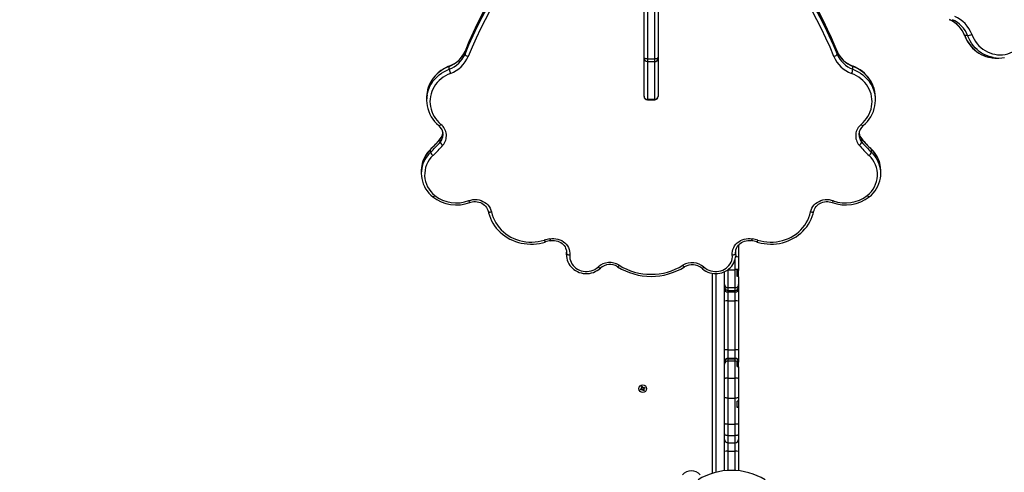
# Model space of a CAD drawing. Units: millimetres. Extents: x 3 to 179, y 12 to 161.
# Drawn here: x 95 to 110, y 98 to 104 of the extents above; entities that cross this region are included whole.
import ezdxf

# ---------------------------------------------------------------- set-up
doc = ezdxf.new("R2010")
doc.units = ezdxf.units.MM
doc.header["$PDSIZE"] = -1
doc.linetypes.add('SLD-Сплошная', pattern=[0])
doc.layers.add('ПРИМЕЧАНИЯ', color=7, linetype='SLD-Сплошная')
doc.styles.get("Standard").update_dxf_attribs({"font": 'isocpeui.ttf'})
doc.dimstyles.new('ISO-25', dxfattribs={"dimtxt": 2.5, "dimasz": 2.5, "dimexe": 1.25, "dimexo": 0.625, "dimtad": 1, "dimtxsty": 'Standard', "dimcen": 2.5, "dimadec": 0, "dimazin": 0, "dimtfac": 1, "dimtmove": 0, "dimatfit": 3, "dimfxl": 1, "dimarcsym": 0})

# ---------------------------------------------------------------- blocks, each defined once
blk = doc.blocks.new('*D37')
at = {"color": 0, "lineweight": -2, "transparency": 16777216}
for p, q in [((72.754, 161.055), (8.649, 161.055)), ((9.649, 42.549), (9.649, 158.055)), ((138.298, 39.549), (8.649, 39.549))]:
    blk.add_line(p, q, dxfattribs=at)
at = {"color": 0, "transparency": 16777216}
for points in [[(9.149, 158.055), (10.149, 158.055), (9.649, 161.055)], [(9.149, 42.549), (10.149, 42.549), (9.649, 39.549)]]:
    blk.add_solid(points, dxfattribs=at)
at = {"layer": 'Defpoints', "color": 0, "transparency": 16777216}
for p in [(9.649, 161.055), (72.754, 161.055), (138.298, 39.549)]:
    blk.add_point(p, dxfattribs=at)
at = {"color": 0, "transparency": 16777216, "insert": (5.149, 100.302), "char_height": 3, "attachment_point": 5, "rotation": 90}
blk.add_mtext('12151', dxfattribs=at)
blk = doc.blocks.new('*D42')
at = {"color": 0, "lineweight": -2, "transparency": 16777216}
for p, q in [((72.804, 141.055), (22.174, 141.055)), ((23.174, 138.055), (23.174, 58.564)), ((132.249, 55.564), (22.174, 55.564))]:
    blk.add_line(p, q, dxfattribs=at)
at = {"color": 0, "transparency": 16777216}
for points in [[(22.674, 138.055), (23.674, 138.055), (23.174, 141.055)], [(22.674, 58.564), (23.674, 58.564), (23.174, 55.564)]]:
    blk.add_solid(points, dxfattribs=at)
at = {"layer": 'Defpoints', "color": 0, "transparency": 16777216}
for p in [(72.804, 141.055), (23.174, 55.564), (132.249, 55.564)]:
    blk.add_point(p, dxfattribs=at)
at = {"color": 0, "transparency": 16777216, "insert": (18.674, 98.31), "char_height": 3, "attachment_point": 5, "rotation": 90}
blk.add_mtext('8549', dxfattribs=at)

msp = doc.modelspace()

# ---------------------------------------------------------------- linework, layer by layer
at = {"layer": 'ПРИМЕЧАНИЯ', "color": 7, "true_color": 0xffffff}
for p, q in [((104.684, 103.739), (104.684, 104.927)), ((104.734, 104.921), (104.734, 103.708)), ((104.844, 103.708), (104.844, 104.921)), ((104.894, 104.927), (104.894, 103.739)), ((109.543, 104.062), (109.5, 104.062)), ((101.997, 103.828), (101.996, 103.826)), ((101.996, 103.783), (101.996, 103.826)), ((107.582, 103.826), (107.581, 103.828)), ((107.582, 103.783), (107.582, 103.826)), ((104.684, 103.72), (104.684, 103.739)), ((104.684, 103.149), (104.684, 103.72)), ((104.844, 103.708), (104.734, 103.708)), ((104.734, 103.708), (104.734, 103.67)), ((104.734, 103.67), (104.844, 103.67)), ((104.734, 103.67), (104.734, 103.1)), ((104.844, 103.67), (104.844, 103.708)), ((104.844, 103.1), (104.844, 103.67)), ((104.894, 103.739), (104.894, 103.72)), ((104.894, 103.72), (104.894, 103.149)), ((109.97, 103.723), (110.012, 103.723)), ((101.758, 103.555), (101.758, 103.598)), ((107.82, 103.555), (107.82, 103.598)), ((101.419, 103.131), (101.419, 103.088)), ((104.684, 103.147), (104.684, 103.149)), ((104.844, 103.1), (104.734, 103.1)), ((104.734, 103.1), (104.734, 103.097)), ((104.734, 103.097), (104.844, 103.097)), ((104.844, 103.097), (104.844, 103.1)), ((104.894, 103.149), (104.894, 103.147)), ((108.159, 103.088), (108.159, 103.131)), ((101.624, 102.462), (101.624, 102.505)), ((101.666, 102.571), (101.666, 102.571)), ((107.912, 102.578), (107.911, 102.575)), ((107.954, 102.462), (107.954, 102.505)), ((101.479, 102.309), (101.479, 102.352)), ((108.099, 102.309), (108.099, 102.352)), ((101.339, 102.032), (101.339, 101.989)), ((108.239, 101.989), (108.239, 102.032)), ((106.104, 100.917), (106.104, 100.734)), ((103.519, 100.831), (103.518, 100.809)), ((103.518, 100.809), (103.518, 100.766)), ((103.519, 100.788), (103.518, 100.809)), ((103.518, 100.769), (103.519, 100.788)), ((103.518, 100.766), (103.518, 100.769)), ((103.519, 100.788), (103.519, 100.802)), ((106.054, 100.544), (106.054, 100.711)), ((106.059, 100.788), (106.06, 100.811)), ((106.059, 100.802), (106.059, 100.788)), ((106.06, 100.809), (106.06, 100.811)), ((106.06, 100.766), (106.06, 100.809)), ((106.104, 100.734), (106.104, 100.552)), ((106.104, 100.552), (106.104, 100.534)), ((105.894, 100.322), (105.894, 100.515)), ((105.944, 100.544), (106.054, 100.544)), ((105.944, 100.544), (105.944, 100.276)), ((106.054, 100.276), (106.054, 100.544)), ((106.084, 100.444), (106.084, 100.538)), ((106.084, 100.46), (106.104, 100.46)), ((106.104, 100.46), (106.104, 100.534)), ((106.104, 100.439), (106.104, 100.46)), ((106.104, 100.439), (106.104, 100.322)), ((105.894, 100.281), (105.894, 100.322)), ((105.894, 100.259), (105.894, 100.281)), ((105.894, 100.073), (105.894, 100.259)), ((105.944, 100.276), (106.054, 100.276)), ((105.944, 100.276), (105.944, 100.231)), ((106.054, 100.231), (106.054, 100.276)), ((106.104, 100.322), (106.104, 100.281)), ((106.104, 100.281), (106.104, 100.259)), ((106.104, 100.259), (106.104, 100.073)), ((105.944, 100.231), (106.054, 100.231)), ((105.944, 100.231), (105.944, 100.209)), ((105.944, 100.209), (106.054, 100.209)), ((105.944, 100.209), (105.944, 100.074)), ((106.054, 100.209), (106.054, 100.231)), ((106.054, 100.074), (106.054, 100.209)), ((105.944, 100.074), (106.054, 100.074))]:
    msp.add_line(p, q, dxfattribs=at)
at = {"layer": 'ПРИМЕЧАНИЯ'}
for p, q in [((105.714, 97.487), (105.714, 100.49)), ((105.764, 100.486), (105.764, 97.501)), ((105.894, 99.338), (105.894, 100.073)), ((105.944, 100.074), (105.944, 99.34)), ((106.054, 99.34), (106.054, 100.074)), ((106.104, 100.073), (106.104, 99.338)), ((105.894, 99.166), (105.894, 99.338)), ((105.944, 99.34), (105.944, 99.216)), ((105.944, 99.34), (106.054, 99.34)), ((105.944, 99.216), (105.944, 99.207)), ((105.944, 99.216), (106.054, 99.216)), ((106.054, 99.216), (106.054, 99.34)), ((106.054, 99.207), (106.054, 99.216)), ((106.104, 99.338), (106.104, 99.166)), ((105.894, 99.157), (105.894, 99.166)), ((105.894, 99.126), (105.894, 99.157)), ((105.894, 98.904), (105.894, 99.126)), ((105.944, 99.207), (105.944, 99.173)), ((105.944, 99.207), (106.054, 99.207)), ((105.944, 99.173), (105.944, 98.916)), ((105.944, 99.173), (106.054, 99.173)), ((106.054, 99.173), (106.054, 99.207)), ((106.054, 98.916), (106.054, 99.173)), ((106.084, 99.164), (106.084, 99.168)), ((106.084, 99.099), (106.084, 99.164)), ((106.084, 99.112), (106.104, 99.112)), ((106.094, 99.086), (106.084, 99.099)), ((106.104, 99.166), (106.104, 99.157)), ((106.104, 99.158), (106.104, 99.157)), ((106.104, 99.112), (106.104, 99.157)), ((106.104, 99.083), (106.104, 99.112)), ((106.104, 99.083), (106.104, 98.904)), ((104.644, 98.786), (104.657, 98.792)), ((104.651, 98.77), (104.644, 98.786)), ((104.651, 98.77), (104.663, 98.777)), ((104.657, 98.792), (104.664, 98.776)), ((104.667, 98.772), (104.673, 98.78)), ((104.67, 98.771), (104.669, 98.77)), ((104.669, 98.771), (104.67, 98.771)), ((104.67, 98.771), (104.673, 98.78)), ((104.673, 98.78), (104.672, 98.77)), ((104.677, 98.771), (104.693, 98.777)), ((104.693, 98.777), (104.698, 98.765)), ((105.894, 98.624), (105.894, 98.904)), ((105.944, 98.916), (105.944, 98.616)), ((105.944, 98.916), (106.054, 98.916)), ((106.054, 98.616), (106.054, 98.916)), ((106.104, 98.904), (106.104, 98.624)), ((104.629, 98.75), (104.645, 98.757)), ((104.635, 98.737), (104.629, 98.75)), ((104.651, 98.744), (104.635, 98.737)), ((104.641, 98.766), (104.651, 98.765)), ((104.649, 98.76), (104.641, 98.766)), ((104.65, 98.763), (104.641, 98.766)), ((104.651, 98.744), (104.644, 98.756)), ((104.65, 98.763), (104.651, 98.763)), ((104.651, 98.762), (104.65, 98.763)), ((104.655, 98.735), (104.656, 98.745)), ((104.658, 98.743), (104.655, 98.735)), ((104.661, 98.743), (104.655, 98.735)), ((104.658, 98.743), (104.658, 98.744)), ((104.659, 98.744), (104.658, 98.743)), ((104.671, 98.723), (104.664, 98.739)), ((104.677, 98.744), (104.665, 98.737)), ((104.684, 98.728), (104.671, 98.723)), ((104.687, 98.748), (104.676, 98.75)), ((104.677, 98.771), (104.684, 98.758)), ((104.677, 98.752), (104.678, 98.752)), ((104.678, 98.752), (104.677, 98.752)), ((104.677, 98.744), (104.684, 98.728)), ((104.678, 98.754), (104.687, 98.748)), ((104.678, 98.752), (104.687, 98.748)), ((104.698, 98.765), (104.683, 98.758)), ((105.894, 98.233), (105.894, 98.624)), ((106.104, 98.624), (106.104, 98.564)), ((105.944, 98.616), (106.054, 98.616)), ((105.944, 98.616), (105.944, 98.222)), ((106.054, 98.222), (106.054, 98.616)), ((106.084, 98.476), (106.084, 98.568)), ((106.104, 98.484), (106.084, 98.476)), ((106.104, 98.564), (106.104, 98.484)), ((106.104, 98.484), (106.104, 98.471)), ((106.104, 98.471), (106.104, 98.233)), ((105.894, 98.076), (105.894, 98.233)), ((105.944, 98.222), (106.054, 98.222)), ((105.944, 98.222), (105.944, 98.051)), ((106.054, 98.051), (106.054, 98.222)), ((106.104, 98.233), (106.104, 98.076)), ((105.894, 97.994), (105.894, 98.076)), ((105.944, 98.051), (106.054, 98.051)), ((105.944, 98.051), (105.944, 97.945)), ((106.054, 97.945), (106.054, 98.051)), ((106.104, 98.076), (106.104, 97.994)), ((105.894, 97.993), (105.894, 97.994)), ((105.894, 97.815), (105.894, 97.993)), ((105.944, 97.945), (106.054, 97.945)), ((105.944, 97.945), (105.944, 97.943)), ((105.944, 97.943), (106.054, 97.943)), ((105.944, 97.943), (105.944, 97.817)), ((106.054, 97.943), (106.054, 97.945)), ((106.054, 97.817), (106.054, 97.943)), ((106.104, 97.994), (106.104, 97.993)), ((106.104, 97.993), (106.104, 97.815)), ((105.894, 97.524), (105.894, 97.815)), ((105.944, 97.817), (106.054, 97.817)), ((105.944, 97.817), (105.944, 97.528)), ((106.054, 97.528), (106.054, 97.817)), ((106.104, 97.815), (106.104, 97.524))]:
    msp.add_line(p, q, dxfattribs=at)
at = {"layer": 'ПРИМЕЧАНИЯ', "color": 7, "true_color": 0xffffff, "flags": 128}
for points in [[(104.535, 106.887), (104.403, 106.797), (104.274, 106.706), (104.147, 106.611), (104.022, 106.514), (103.9, 106.414), (103.78, 106.312), (103.663, 106.207), (103.549, 106.1), (103.437, 105.991), (103.328, 105.879), (103.222, 105.765), (103.118, 105.648), (103.018, 105.53), (102.92, 105.41), (102.826, 105.287), (102.734, 105.163), (102.646, 105.036), (102.56, 104.908), (102.478, 104.778), (102.399, 104.647), (102.324, 104.513), (102.251, 104.379), (102.182, 104.242), (102.117, 104.105), (102.055, 103.966), (101.996, 103.826)], [(101.996, 103.783), (102.055, 103.923), (102.117, 104.062), (102.182, 104.2), (102.251, 104.336), (102.324, 104.47), (102.399, 104.604), (102.478, 104.735), (102.56, 104.865), (102.646, 104.993), (102.734, 105.12), (102.826, 105.244), (102.92, 105.367), (103.018, 105.487), (103.118, 105.605), (103.222, 105.722), (103.328, 105.836), (103.437, 105.948), (103.549, 106.057), (103.663, 106.164), (103.78, 106.269), (103.9, 106.371), (104.022, 106.471), (104.147, 106.568), (104.274, 106.663), (104.403, 106.755), (104.535, 106.844)], [(104.536, 106.891), (104.472, 106.848), (104.351, 106.764), (104.233, 106.679), (104.116, 106.591), (104.002, 106.501), (103.889, 106.408), (103.779, 106.314), (103.671, 106.217), (103.565, 106.119), (103.462, 106.018), (103.36, 105.915), (103.261, 105.811), (103.165, 105.704), (103.071, 105.596), (102.979, 105.486), (102.89, 105.374), (102.804, 105.26), (102.72, 105.145), (102.639, 105.028), (102.56, 104.91), (102.484, 104.79), (102.411, 104.669), (102.341, 104.546), (102.273, 104.422), (102.209, 104.297), (102.147, 104.17), (102.088, 104.042), (102.032, 103.914), (101.997, 103.828)], [(104.564, 106.787), (104.433, 106.698), (104.305, 106.607), (104.179, 106.513), (104.055, 106.417), (103.934, 106.318), (103.815, 106.216), (103.699, 106.112), (103.585, 106.006), (103.474, 105.897), (103.366, 105.786), (103.26, 105.673), (103.157, 105.557), (103.057, 105.44), (102.961, 105.32), (102.867, 105.198), (102.776, 105.075), (102.688, 104.949), (102.603, 104.822), (102.522, 104.693), (102.443, 104.562), (102.368, 104.43), (102.297, 104.296), (102.228, 104.161), (102.163, 104.024), (102.101, 103.886), (102.043, 103.747)], [(107.535, 103.747), (107.477, 103.886), (107.415, 104.024), (107.35, 104.161), (107.281, 104.296), (107.21, 104.43), (107.135, 104.562), (107.056, 104.693), (106.975, 104.822), (106.89, 104.949), (106.802, 105.075), (106.711, 105.198), (106.617, 105.32), (106.52, 105.44), (106.421, 105.557), (106.318, 105.673), (106.212, 105.786), (106.104, 105.897), (105.993, 106.006), (105.879, 106.112), (105.763, 106.216), (105.644, 106.318), (105.523, 106.417), (105.399, 106.513), (105.273, 106.607), (105.145, 106.698), (105.014, 106.787)], [(107.581, 103.828), (107.553, 103.897), (107.498, 104.026), (107.439, 104.154), (107.378, 104.28), (107.313, 104.406), (107.246, 104.53), (107.176, 104.653), (107.103, 104.774), (107.028, 104.894), (106.95, 105.013), (106.869, 105.13), (106.785, 105.245), (106.699, 105.359), (106.61, 105.471), (106.519, 105.581), (106.425, 105.69), (106.329, 105.797), (106.231, 105.902), (106.13, 106.005), (106.026, 106.106), (105.921, 106.205), (105.813, 106.301), (105.703, 106.396), (105.591, 106.489), (105.477, 106.579), (105.36, 106.667), (105.242, 106.753), (105.122, 106.837), (105.042, 106.891)], [(107.582, 103.826), (107.523, 103.966), (107.461, 104.105), (107.395, 104.242), (107.326, 104.379), (107.254, 104.513), (107.179, 104.647), (107.1, 104.778), (107.018, 104.908), (106.932, 105.036), (106.844, 105.163), (106.752, 105.287), (106.658, 105.41), (106.56, 105.53), (106.46, 105.648), (106.356, 105.765), (106.25, 105.879), (106.141, 105.991), (106.029, 106.1), (105.915, 106.207), (105.797, 106.312), (105.678, 106.414), (105.556, 106.514), (105.431, 106.611), (105.304, 106.706), (105.175, 106.797), (105.043, 106.887)], [(105.043, 106.844), (105.175, 106.755), (105.304, 106.663), (105.431, 106.568), (105.556, 106.471), (105.678, 106.371), (105.797, 106.269), (105.915, 106.164), (106.029, 106.057), (106.141, 105.948), (106.25, 105.836), (106.356, 105.722), (106.46, 105.605), (106.56, 105.487), (106.658, 105.367), (106.752, 105.244), (106.844, 105.12), (106.932, 104.993), (107.018, 104.865), (107.1, 104.735), (107.179, 104.604), (107.254, 104.47), (107.326, 104.336), (107.395, 104.2), (107.461, 104.062), (107.523, 103.923), (107.582, 103.783)], [(109.496, 104.063), (109.505, 104.042), (109.523, 104.005), (109.543, 103.969), (109.566, 103.935), (109.591, 103.903), (109.618, 103.873), (109.647, 103.845), (109.678, 103.82), (109.711, 103.798), (109.745, 103.778), (109.781, 103.761), (109.817, 103.747), (109.855, 103.737), (109.891, 103.729)], [(109.496, 104.063), (109.498, 104.062), (109.5, 104.062)], [(109.5, 104.062), (109.518, 104.021), (109.538, 103.983), (109.561, 103.946), (109.586, 103.912), (109.614, 103.879), (109.645, 103.85), (109.677, 103.823), (109.712, 103.799), (109.748, 103.778), (109.785, 103.76), (109.824, 103.746), (109.863, 103.735), (109.892, 103.729)], [(109.929, 103.73), (109.905, 103.735), (109.866, 103.746), (109.827, 103.76), (109.79, 103.778), (109.754, 103.799), (109.719, 103.823), (109.687, 103.85), (109.656, 103.879), (109.628, 103.912), (109.603, 103.946), (109.58, 103.983), (109.56, 104.021), (109.543, 104.062)], [(109.604, 104.081), (109.621, 104.043), (109.64, 104.006), (109.662, 103.972), (109.686, 103.939), (109.713, 103.909), (109.743, 103.882), (109.774, 103.857), (109.807, 103.835), (109.842, 103.816), (109.878, 103.801), (109.915, 103.789), (109.953, 103.78), (109.991, 103.774), (110.03, 103.773), (110.068, 103.774), (110.107, 103.779), (110.145, 103.788), (110.182, 103.8), (110.218, 103.815), (110.253, 103.834), (110.286, 103.856), (110.317, 103.88), (110.346, 103.908), (110.374, 103.937)], [(101.996, 103.783), (101.997, 103.779), (102, 103.774), (102.004, 103.769), (102.01, 103.764), (102.017, 103.759), (102.025, 103.755), (102.034, 103.751), (102.043, 103.747)], [(104.734, 103.708), (104.724, 103.709), (104.715, 103.71), (104.706, 103.713), (104.699, 103.717), (104.692, 103.722), (104.688, 103.727), (104.685, 103.733), (104.684, 103.739)], [(104.894, 103.739), (104.893, 103.733), (104.89, 103.727), (104.886, 103.722), (104.879, 103.717), (104.872, 103.713), (104.863, 103.71), (104.854, 103.709), (104.844, 103.708)], [(107.535, 103.747), (107.544, 103.751), (107.553, 103.755), (107.561, 103.759), (107.568, 103.764), (107.574, 103.769), (107.578, 103.774), (107.581, 103.779), (107.582, 103.783)], [(101.759, 103.602), (101.738, 103.594), (101.701, 103.576), (101.666, 103.556), (101.632, 103.534), (101.6, 103.509), (101.57, 103.481), (101.542, 103.452), (101.517, 103.421), (101.495, 103.389), (101.475, 103.354), (101.458, 103.319), (101.444, 103.282), (101.433, 103.245), (101.425, 103.207), (101.425, 103.206)], [(101.758, 103.598), (101.718, 103.581), (101.679, 103.561), (101.643, 103.538), (101.608, 103.513), (101.576, 103.485), (101.546, 103.454), (101.519, 103.422), (101.495, 103.388), (101.474, 103.352), (101.457, 103.315), (101.442, 103.276), (101.431, 103.237), (101.425, 103.205)], [(101.426, 103.168), (101.431, 103.194), (101.442, 103.233), (101.457, 103.272), (101.474, 103.309), (101.495, 103.345), (101.519, 103.379), (101.546, 103.411), (101.576, 103.442), (101.608, 103.47), (101.643, 103.495), (101.679, 103.518), (101.718, 103.538), (101.758, 103.555)], [(101.759, 103.602), (101.758, 103.601), (101.758, 103.598)], [(108.152, 103.212), (108.149, 103.227), (108.14, 103.264), (108.127, 103.301), (108.112, 103.337), (108.093, 103.372), (108.072, 103.405), (108.049, 103.437), (108.022, 103.467), (107.994, 103.495), (107.963, 103.521), (107.93, 103.545), (107.895, 103.566), (107.859, 103.585), (107.823, 103.601), (107.818, 103.602)], [(107.82, 103.598), (107.819, 103.601), (107.818, 103.602)], [(108.152, 103.212), (108.147, 103.237), (108.136, 103.276), (108.121, 103.315), (108.103, 103.352), (108.082, 103.388), (108.058, 103.422), (108.032, 103.454), (108.002, 103.485), (107.97, 103.513), (107.935, 103.538), (107.898, 103.561), (107.86, 103.581), (107.82, 103.598)], [(107.82, 103.555), (107.86, 103.538), (107.898, 103.518), (107.935, 103.495), (107.97, 103.47), (108.002, 103.442), (108.032, 103.411), (108.058, 103.379), (108.082, 103.345), (108.103, 103.309), (108.121, 103.272), (108.136, 103.233), (108.147, 103.194), (108.152, 103.167)], [(101.777, 103.493), (101.739, 103.477), (101.703, 103.458), (101.668, 103.436), (101.636, 103.411), (101.606, 103.384), (101.578, 103.355), (101.554, 103.324), (101.532, 103.291), (101.513, 103.257), (101.498, 103.221), (101.485, 103.184), (101.476, 103.146), (101.471, 103.108), (101.469, 103.069), (101.471, 103.031), (101.476, 102.993), (101.485, 102.955), (101.497, 102.918), (101.512, 102.882), (101.531, 102.847), (101.552, 102.814), (101.577, 102.783), (101.604, 102.754), (101.634, 102.727)], [(107.944, 102.727), (107.974, 102.754), (108.001, 102.783), (108.026, 102.814), (108.047, 102.847), (108.066, 102.882), (108.081, 102.918), (108.093, 102.955), (108.102, 102.993), (108.107, 103.031), (108.109, 103.069), (108.107, 103.108), (108.101, 103.146), (108.093, 103.184), (108.08, 103.221), (108.065, 103.257), (108.046, 103.291), (108.024, 103.324), (107.999, 103.355), (107.972, 103.384), (107.942, 103.411), (107.909, 103.436), (107.875, 103.458), (107.839, 103.477), (107.801, 103.493)], [(101.602, 102.708), (101.603, 102.707), (101.606, 102.707), (101.61, 102.708), (101.615, 102.711), (101.621, 102.715), (101.627, 102.72), (101.634, 102.727)], [(107.944, 102.727), (107.95, 102.72), (107.957, 102.715), (107.963, 102.711), (107.968, 102.708), (107.972, 102.707), (107.975, 102.707), (107.976, 102.708)], [(101.625, 102.509), (101.624, 102.508), (101.624, 102.505)], [(107.954, 102.505), (107.954, 102.508), (107.953, 102.509)], [(101.48, 102.356), (101.48, 102.355), (101.479, 102.352)], [(108.099, 102.352), (108.098, 102.355), (108.098, 102.356)], [(101.511, 101.639), (101.512, 101.639), (101.515, 101.638), (101.519, 101.64), (101.524, 101.642), (101.53, 101.647), (101.536, 101.652), (101.542, 101.658)], [(102.052, 101.581), (102.082, 101.59), (102.113, 101.596), (102.144, 101.598), (102.176, 101.596), (102.207, 101.591), (102.237, 101.583), (102.265, 101.57), (102.292, 101.555), (102.317, 101.537), (102.339, 101.516), (102.357, 101.492), (102.373, 101.467), (102.384, 101.44), (102.392, 101.412)], [(107.185, 101.412), (107.193, 101.44), (107.205, 101.467), (107.221, 101.492), (107.239, 101.516), (107.261, 101.537), (107.286, 101.555), (107.312, 101.57), (107.341, 101.583), (107.371, 101.591), (107.402, 101.596), (107.434, 101.598), (107.465, 101.596), (107.496, 101.59), (107.526, 101.581)], [(107.526, 101.581), (107.522, 101.573), (107.519, 101.566), (107.515, 101.56), (107.513, 101.556), (107.51, 101.554), (107.508, 101.553), (107.508, 101.553)], [(108.036, 101.658), (108.042, 101.652), (108.048, 101.647), (108.054, 101.642), (108.059, 101.64), (108.063, 101.638), (108.066, 101.639), (108.067, 101.639)], [(102.07, 101.553), (102.081, 101.557), (102.105, 101.563), (102.13, 101.567), (102.154, 101.567), (102.179, 101.565), (102.203, 101.56), (102.227, 101.552), (102.249, 101.542), (102.269, 101.53), (102.288, 101.515), (102.305, 101.498), (102.319, 101.48), (102.33, 101.46), (102.339, 101.439), (102.344, 101.421)], [(107.234, 101.421), (107.237, 101.431), (107.245, 101.453), (107.255, 101.473), (107.269, 101.493), (107.284, 101.51), (107.303, 101.526), (107.323, 101.539), (107.345, 101.55), (107.368, 101.558), (107.392, 101.564), (107.417, 101.567), (107.442, 101.567), (107.466, 101.565), (107.491, 101.559), (107.508, 101.553)], [(102.344, 101.421), (102.349, 101.398), (102.361, 101.358), (102.376, 101.318), (102.394, 101.279), (102.415, 101.241), (102.439, 101.205), (102.465, 101.17), (102.494, 101.138), (102.525, 101.107), (102.558, 101.078), (102.594, 101.051), (102.631, 101.027), (102.671, 101.005), (102.711, 100.986), (102.753, 100.969), (102.797, 100.955), (102.841, 100.944), (102.886, 100.936), (102.931, 100.931), (102.977, 100.928), (103.022, 100.929), (103.068, 100.932), (103.113, 100.939), (103.158, 100.948), (103.201, 100.96)], [(102.344, 101.421), (102.344, 101.419), (102.347, 101.416), (102.352, 101.413), (102.358, 101.412), (102.365, 101.41), (102.374, 101.41), (102.383, 101.411), (102.392, 101.412)], [(102.392, 101.412), (102.403, 101.37), (102.418, 101.328), (102.436, 101.288), (102.457, 101.249), (102.481, 101.212), (102.508, 101.177), (102.539, 101.143), (102.572, 101.112), (102.607, 101.084), (102.645, 101.058), (102.685, 101.035), (102.727, 101.014), (102.77, 100.997), (102.814, 100.983), (102.86, 100.972), (102.907, 100.964), (102.954, 100.96), (103.001, 100.959), (103.048, 100.961), (103.095, 100.967), (103.141, 100.976), (103.186, 100.988)], [(106.377, 100.96), (106.401, 100.953), (106.445, 100.943), (106.49, 100.935), (106.535, 100.93), (106.581, 100.928), (106.627, 100.929), (106.672, 100.933), (106.718, 100.94), (106.762, 100.95), (106.806, 100.963), (106.848, 100.978), (106.89, 100.996), (106.93, 101.017), (106.968, 101.04), (107.004, 101.066), (107.039, 101.094), (107.071, 101.124), (107.101, 101.156), (107.129, 101.19), (107.153, 101.226), (107.175, 101.263), (107.195, 101.301), (107.211, 101.341), (107.224, 101.382), (107.234, 101.421)], [(106.392, 100.988), (106.437, 100.976), (106.483, 100.967), (106.53, 100.961), (106.577, 100.959), (106.624, 100.96), (106.671, 100.964), (106.718, 100.972), (106.763, 100.983), (106.808, 100.997), (106.851, 101.014), (106.893, 101.035), (106.933, 101.058), (106.971, 101.084), (107.006, 101.112), (107.039, 101.143), (107.069, 101.177), (107.097, 101.212), (107.121, 101.249), (107.142, 101.288), (107.16, 101.328), (107.175, 101.37), (107.185, 101.412)], [(107.185, 101.412), (107.195, 101.411), (107.204, 101.41), (107.213, 101.41), (107.22, 101.412), (107.226, 101.413), (107.231, 101.416), (107.234, 101.419), (107.234, 101.421)], [(103.268, 101.009), (103.299, 101.013), (103.33, 101.013), (103.361, 101.01), (103.391, 101.004), (103.42, 100.994), (103.447, 100.981), (103.473, 100.965), (103.496, 100.946), (103.517, 100.925), (103.534, 100.901), (103.548, 100.876), (103.559, 100.849), (103.566, 100.822), (103.569, 100.793), (103.569, 100.765)], [(106.009, 100.765), (106.009, 100.793), (106.012, 100.822), (106.019, 100.849), (106.03, 100.876), (106.044, 100.901), (106.061, 100.925), (106.082, 100.946), (106.105, 100.965), (106.131, 100.981), (106.158, 100.994), (106.187, 101.004), (106.217, 101.01), (106.248, 101.013), (106.279, 101.013), (106.309, 101.009)], [(103.278, 100.979), (103.29, 100.981), (103.315, 100.983), (103.339, 100.982), (103.364, 100.979), (103.388, 100.972), (103.411, 100.963), (103.432, 100.952), (103.452, 100.938), (103.469, 100.922), (103.484, 100.905), (103.497, 100.886), (103.507, 100.865), (103.514, 100.844), (103.518, 100.821), (103.519, 100.802)], [(106.059, 100.802), (106.06, 100.822), (106.064, 100.844), (106.071, 100.866), (106.081, 100.886), (106.094, 100.906), (106.11, 100.924), (106.128, 100.939), (106.148, 100.953), (106.17, 100.964), (106.193, 100.973), (106.217, 100.979), (106.241, 100.982), (106.266, 100.983), (106.291, 100.981), (106.3, 100.979)], [(106.392, 100.988), (106.389, 100.98), (106.386, 100.973), (106.383, 100.967), (106.381, 100.963), (106.379, 100.961), (106.377, 100.96), (106.377, 100.96)], [(103.518, 100.769), (103.519, 100.743), (103.523, 100.715), (103.53, 100.687), (103.54, 100.66), (103.553, 100.634), (103.569, 100.609), (103.588, 100.586), (103.608, 100.565), (103.632, 100.546), (103.657, 100.53), (103.683, 100.515), (103.712, 100.504), (103.741, 100.495), (103.771, 100.489), (103.802, 100.486), (103.833, 100.486), (103.864, 100.489), (103.894, 100.495), (103.924, 100.504), (103.952, 100.515), (103.979, 100.53), (104.004, 100.546), (104.028, 100.566)], [(103.519, 100.788), (103.52, 100.784), (103.523, 100.78), (103.527, 100.777), (103.533, 100.773), (103.541, 100.77), (103.549, 100.768), (103.559, 100.766), (103.569, 100.765)], [(103.569, 100.765), (103.568, 100.737), (103.571, 100.709), (103.578, 100.682), (103.588, 100.655), (103.602, 100.63), (103.619, 100.607), (103.639, 100.586), (103.661, 100.567), (103.686, 100.551), (103.713, 100.538), (103.741, 100.527), (103.77, 100.52), (103.801, 100.517), (103.831, 100.517), (103.861, 100.52), (103.891, 100.526), (103.919, 100.536), (103.946, 100.549), (103.971, 100.565), (103.994, 100.583)], [(105.55, 100.566), (105.563, 100.555), (105.587, 100.537), (105.613, 100.522), (105.641, 100.509), (105.67, 100.499), (105.7, 100.492), (105.73, 100.487), (105.761, 100.486), (105.792, 100.487), (105.822, 100.492), (105.852, 100.499), (105.881, 100.51), (105.909, 100.523), (105.935, 100.538), (105.959, 100.556), (105.981, 100.577), (106.001, 100.599), (106.018, 100.623), (106.033, 100.649), (106.044, 100.675), (106.053, 100.703), (106.058, 100.732), (106.06, 100.754)], [(105.584, 100.583), (105.607, 100.565), (105.632, 100.549), (105.659, 100.536), (105.687, 100.526), (105.717, 100.52), (105.747, 100.517), (105.777, 100.517), (105.808, 100.52), (105.837, 100.527), (105.865, 100.538), (105.892, 100.551), (105.917, 100.567), (105.939, 100.586), (105.959, 100.607), (105.976, 100.63), (105.99, 100.655), (106, 100.682), (106.007, 100.709), (106.01, 100.737), (106.009, 100.765)], [(106.009, 100.765), (106.019, 100.766), (106.028, 100.768), (106.037, 100.77), (106.045, 100.773), (106.051, 100.777), (106.055, 100.78), (106.058, 100.784), (106.059, 100.788)], [(106.059, 100.788), (106.06, 100.758), (106.06, 100.754)], [(104.028, 100.566), (104.027, 100.565), (104.023, 100.565), (104.019, 100.566), (104.014, 100.569), (104.008, 100.572), (104.001, 100.577), (103.994, 100.583)], [(104.285, 100.588), (104.285, 100.587), (104.288, 100.588), (104.291, 100.589), (104.295, 100.593), (104.3, 100.598), (104.306, 100.604), (104.311, 100.611)], [(105.293, 100.588), (105.293, 100.587), (105.29, 100.588), (105.287, 100.589), (105.282, 100.593), (105.278, 100.598), (105.272, 100.604), (105.267, 100.611)], [(105.55, 100.566), (105.551, 100.565), (105.554, 100.565), (105.559, 100.566), (105.564, 100.569), (105.57, 100.572), (105.577, 100.577), (105.584, 100.583)], [(106.104, 100.552), (106.103, 100.55), (106.1, 100.549), (106.096, 100.548), (106.089, 100.547), (106.082, 100.546), (106.073, 100.545), (106.064, 100.545), (106.054, 100.544)]]:
    msp.add_lwpolyline(points, dxfattribs=at)
at = {"layer": 'ПРИМЕЧАНИЯ', "flags": 128}
for points in [[(106.084, 99.168), (106.093, 99.167), (106.099, 99.165), (106.103, 99.162), (106.104, 99.158)], [(106.094, 99.086), (106.102, 99.084), (106.104, 99.083)], [(104.698, 98.765), (104.692, 98.768), (104.688, 98.775)], [(105.944, 98.916), (105.934, 98.916), (105.925, 98.915), (105.916, 98.914), (105.909, 98.913), (105.902, 98.911), (105.898, 98.909), (105.895, 98.907), (105.894, 98.904)], [(106.104, 98.904), (106.103, 98.907), (106.1, 98.909), (106.096, 98.911), (106.089, 98.913), (106.082, 98.914), (106.073, 98.915), (106.064, 98.916), (106.054, 98.916)], [(104.629, 98.75), (104.636, 98.747), (104.64, 98.739)], [(105.944, 98.616), (105.934, 98.616), (105.925, 98.616), (105.916, 98.617), (105.909, 98.618), (105.902, 98.619), (105.898, 98.621), (105.895, 98.622), (105.894, 98.624)], [(106.104, 98.624), (106.103, 98.622), (106.1, 98.621), (106.096, 98.619), (106.089, 98.618), (106.082, 98.617), (106.073, 98.616), (106.064, 98.616), (106.054, 98.616)], [(105.944, 98.222), (105.934, 98.223), (105.925, 98.223), (105.916, 98.224), (105.909, 98.225), (105.902, 98.227), (105.898, 98.229), (105.895, 98.231), (105.894, 98.233)], [(106.104, 98.233), (106.103, 98.231), (106.1, 98.229), (106.096, 98.227), (106.089, 98.225), (106.082, 98.224), (106.073, 98.223), (106.064, 98.223), (106.054, 98.222)], [(105.944, 98.051), (105.934, 98.051), (105.925, 98.053), (105.916, 98.055), (105.909, 98.058), (105.902, 98.062), (105.898, 98.067), (105.895, 98.071), (105.894, 98.076)], [(106.104, 98.076), (106.103, 98.071), (106.1, 98.067), (106.096, 98.062), (106.089, 98.058), (106.082, 98.055), (106.073, 98.053), (106.064, 98.051), (106.054, 98.051)]]:
    msp.add_lwpolyline(points, dxfattribs=at)
at = {"layer": 'ПРИМЕЧАНИЯ'}
msp.add_circle((104.664, 98.757), 0.0575, dxfattribs=at)
at = {"layer": 'ПРИМЕЧАНИЯ', "color": 7, "true_color": 0xffffff}
for centre, radius, start, end in [((109.109, 103.919), 0.413, 20.336, 67.0983), ((109.112, 103.918), 0.414, 20.3252, 67.285), ((109.155, 103.918), 0.413, 20.2704, 67.3399), ((109.171, 103.92), 0.462, 20.3258, 67.2843), ((109.511, 104.271), 0.212, 278.4551, 296.0476), ((101.615, 103.986), 0.413, 290.2265, 337.177), ((101.617, 103.99), 0.413, 290.238, 336.9814), ((107.958, 103.987), 0.409, 202.7704, 250.01), ((107.962, 103.985), 0.412, 202.7654, 249.8311), ((101.616, 103.942), 0.412, 290.1688, 337.2347), ((101.618, 103.926), 0.461, 290.2263, 337.1772), ((104.734, 103.72), 0.05, 180.0007, 270), ((104.844, 103.72), 0.05, 270, 0.0006), ((107.959, 103.925), 0.46, 202.7653, 249.8311), ((107.963, 103.943), 0.413, 202.8227, 249.7738), ((109.97, 104.193), 0.47, 260.49, 269.996), ((110.012, 104.193), 0.47, 259.8871, 280.3071), ((101.966, 103.585), 0.21, 188.2828, 206.092), ((107.612, 103.585), 0.21, 333.9078, 351.7171), ((107.692, 103.131), 0.467, 0.0052, 10.0323), ((101.886, 103.131), 0.467, 170.8369, 179.9955), ((101.886, 103.088), 0.467, 170.0704, 189.9618), ((104.733, 103.149), 0.0494, 180.4649, 270.738), ((104.734, 103.147), 0.05, 180, 270), ((104.845, 103.149), 0.0494, 269.262, 359.5351), ((104.844, 103.147), 0.05, 270, 0.0001), ((107.692, 103.089), 0.467, 349.9595, 9.6258), ((101.92, 103.096), 0.501, 190.1834, 230.6893), ((107.662, 103.093), 0.496, 309.1531, 350.0746), ((101.496, 102.575), 0.17, 358.8184, 51.4516), ((101.498, 102.556), 0.218, 319.1007, 51.438), ((108.08, 102.556), 0.218, 128.5621, 220.8994), ((108.083, 102.574), 0.172, 128.7134, 178.7343), ((100.038, 103.86), 2.086, 313.6802, 319.4647), ((100.041, 103.863), 2.084, 313.6813, 319.4629), ((101.49, 102.62), 0.176, 319.1259, 354.4727), ((101.491, 102.576), 0.175, 319.0518, 358.3165), ((101.497, 102.62), 0.169, 319.0313, 352.1975), ((108.087, 102.576), 0.175, 180.3184, 220.9093), ((108.078, 102.618), 0.166, 187.7612, 221.1966), ((108.088, 102.62), 0.177, 187.7692, 220.6187), ((109.535, 103.861), 2.082, 220.5335, 226.3223), ((109.54, 103.86), 2.086, 220.5354, 226.3197), ((101.788, 102.029), 0.449, 133.201, 170.2764), ((101.785, 102.026), 0.447, 133.2478, 170.0668), ((100.038, 103.817), 2.086, 313.6802, 319.4647), ((100.042, 103.8), 2.133, 313.6801, 319.4647), ((101.709, 102.492), 0.0909, 199.3514, 239.2618), ((107.869, 102.492), 0.0909, 300.7386, 340.6485), ((109.536, 103.8), 2.133, 220.5354, 226.3199), ((109.54, 103.817), 2.086, 220.5354, 226.3197), ((107.79, 102.029), 0.449, 10.2544, 46.8128), ((107.793, 102.026), 0.447, 10.6222, 46.7454), ((101.785, 101.983), 0.447, 133.2541, 169.4271), ((101.783, 101.97), 0.394, 133.0066, 232.2333), ((101.577, 102.339), 0.103, 197.1408, 232.808), ((107.795, 101.97), 0.394, 307.7667, 46.9934), ((108.001, 102.339), 0.103, 307.1926, 342.8588), ((107.793, 101.983), 0.447, 9.9142, 46.7522), ((101.764, 102.032), 0.425, 170.3755, 179.9857), ((101.763, 101.99), 0.424, 169.7676, 190.564), ((107.815, 102.032), 0.424, 359.9947, 10.3498), ((107.815, 101.99), 0.424, 350.2389, 9.5421), ((101.793, 101.995), 0.454, 190.5578, 231.6336), ((107.786, 101.994), 0.453, 308.2886, 350.2958), ((101.866, 102.088), 0.572, 231.6895, 290.8629), ((101.866, 102.069), 0.522, 231.7431, 290.8761), ((102.102, 101.594), 0.0524, 195.0037, 231.1461), ((107.712, 102.088), 0.572, 249.1031, 308.3446), ((107.712, 102.068), 0.522, 249.1036, 308.2772), ((103.411, 100.263), 0.759, 100.8336, 107.2466), ((103.353, 101.019), 0.0848, 187.1026, 208.1796), ((106.225, 101.019), 0.0848, 331.8117, 352.9041), ((106.167, 100.263), 0.759, 72.7533, 79.1664), ((103.244, 101), 0.0589, 192.0284, 223.4316), ((103.411, 100.282), 0.71, 100.8353, 107.2441), ((106.167, 100.283), 0.709, 72.7544, 79.1664), ((106.068, 100.631), 0.109, 70.8439, 95.0817), ((104.171, 100.385), 0.266, 58.1524, 131.6739), ((104.171, 100.405), 0.216, 58.1654, 131.5094), ((104.789, 101.403), 0.959, 238.2702, 301.7298), ((104.789, 101.384), 0.909, 238.2858, 301.7142), ((105.407, 100.385), 0.265, 48.2671, 121.9066), ((105.407, 100.404), 0.216, 48.5098, 121.8155), ((106.088, 100.504), 0.0335, 60.7022, 96.1563), ((106.088, 100.415), 0.0297, 56.6768, 97.1151), ((105.942, 100.324), 0.0485, 181.9697, 271.8428), ((105.944, 100.281), 0.0497, 180.3031, 270.2984), ((105.944, 100.259), 0.05, 180.0192, 270.0184), ((106.056, 100.324), 0.0485, 268.1575, 358.03), ((106.054, 100.281), 0.0497, 269.7019, 359.6966), ((106.054, 100.259), 0.05, 269.9819, 359.9805), ((105.931, 99.743), 0.332, 87.8455, 96.4841), ((106.066, 99.743), 0.332, 83.5159, 92.1544)]:
    msp.add_arc(centre, radius, start, end, dxfattribs=at)
at = {"layer": 'ПРИМЕЧАНИЯ'}
for centre, radius, start, end in [((105.931, 99.008), 0.332, 87.8466, 96.483), ((105.944, 99.166), 0.0498, 89.7434, 179.74), ((106.066, 99.008), 0.332, 83.517, 92.1533), ((106.054, 99.166), 0.0498, 0.2603, 90.2563), ((105.944, 99.157), 0.05, 89.9998, 180.0002), ((105.943, 99.125), 0.0488, 88.5887, 178.5163), ((106.054, 99.157), 0.05, 1.4357, 90.0011), ((106.054, 99.122), 0.0517, 54.6992, 90.1338), ((104.672, 98.766), 0.03, 119.6894, 148.6043), ((104.673, 98.78), 0.0103, 203.3118, 233.3118), ((104.673, 98.78), 0.0103, 233.3118, 246.7363), ((104.641, 98.766), 0.0102, 293.3118, 323.3118), ((104.641, 98.766), 0.0103, 323.3158, 336.741), ((104.641, 98.766), 0.0103, 353.3118, 23.3118), ((104.641, 98.766), 0.0103, 339.8872, 353.3118), ((104.655, 98.735), 0.0102, 83.3118, 113.3118), ((104.655, 98.735), 0.0102, 69.8872, 83.3118), ((104.655, 98.735), 0.0103, 53.3103, 66.7345), ((104.655, 98.735), 0.0103, 23.3127, 53.3118), ((104.673, 98.78), 0.0103, 249.8872, 263.3118), ((104.656, 98.749), 0.03, 299.6898, 328.6042), ((104.673, 98.78), 0.0103, 263.3118, 293.3118), ((104.687, 98.748), 0.0103, 159.8895, 173.3156), ((104.687, 98.748), 0.0103, 173.3118, 203.3118), ((104.687, 98.748), 0.0102, 143.3118, 156.7363), ((104.687, 98.748), 0.0102, 113.3118, 143.3118), ((106.087, 98.534), 0.0341, 59.3736, 94.4604), ((106.087, 98.441), 0.0346, 59.8529, 94.3507), ((105.944, 97.995), 0.0498, 180.2328, 270.2294), ((105.944, 97.993), 0.05, 180, 270.0001), ((106.054, 97.995), 0.0498, 269.7709, 359.7669), ((106.054, 97.993), 0.05, 270.0003, 360), ((105.931, 97.481), 0.336, 87.8713, 96.4092), ((106.066, 97.481), 0.336, 83.5908, 92.1286), ((105.394, 97.349), 0.175, 40.3062, 139.6938), ((105.999, 96.571), 0.959, 58.2703, 121.7297)]:
    msp.add_arc(centre, radius, start, end, dxfattribs=at)

# ---------------------------------------------------------------- dimensions: what is measured, and where the dimension line sits
at = {"color": 251, "true_color": 0x636466}
dim = msp.add_linear_dim(base=(9.649, 161.055), p1=(138.298, 39.549), p2=(72.754, 161.055), angle=90, dimstyle='ISO-25', override={"dimtxt": 3, "dimasz": 3, "dimexe": 1, "dimexo": 0, "dimgap": 3, "dimtoh": 1, "dimdec": 0, "dimlfac": 100, "dimzin": 0, "dimadec": 2, "dimtdec": 3, "dimtzin": 0}, dxfattribs=at)
dim.commit()
dim.dimension.update_dxf_attribs({"geometry": '*D37', "text_midpoint": (9.649, 100.302), "dimtype": 160})
dim = msp.add_linear_dim(base=(23.174, 55.564), p1=(72.804, 141.055), p2=(132.249, 55.564), angle=90, dimstyle='ISO-25', override={"dimtxt": 3, "dimasz": 3, "dimexe": 1, "dimexo": 0, "dimgap": 3, "dimtih": 0, "dimtoh": 1, "dimdec": 0, "dimlfac": 100, "dimzin": 0, "dimadec": 2, "dimtdec": 3, "dimtzin": 0})
dim.commit()
dim.dimension.update_dxf_attribs({"geometry": '*D42', "text_midpoint": (18.674, 98.31)})

doc.saveas('drawing.dxf')
